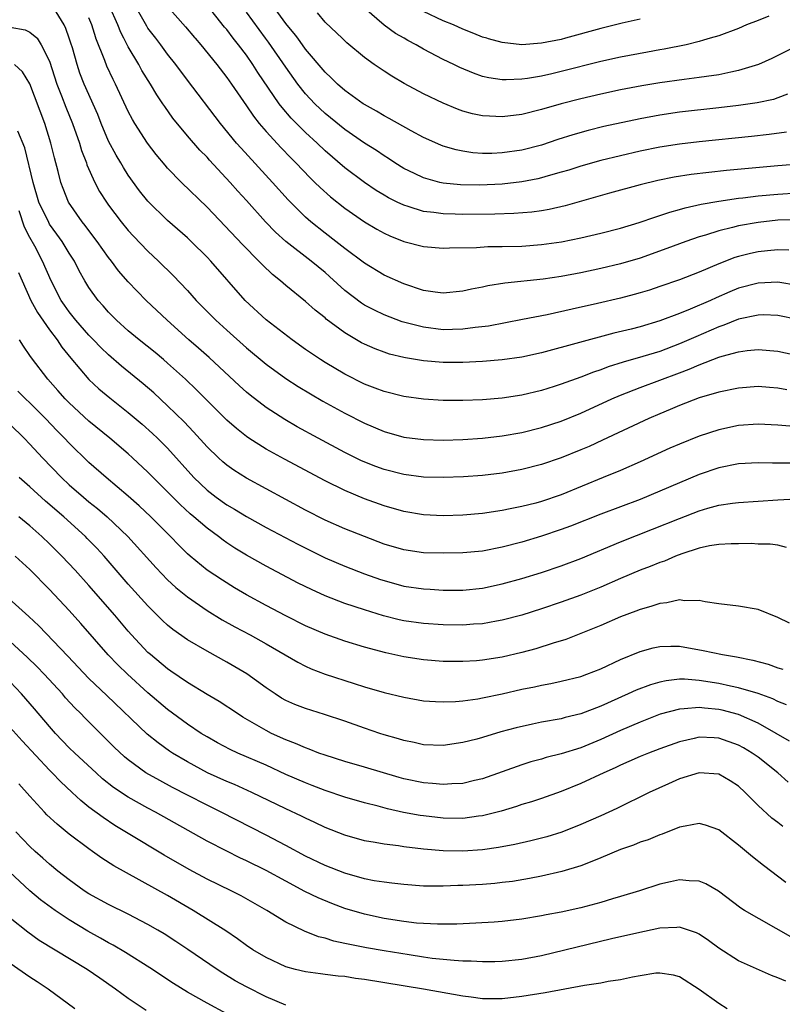
# Model space of a CAD drawing. Units: inches. Extents: x 2583000 to 2586000, y 1548000 to 1551000.
# Drawn here: x 2583160 to 2583237, y 1549585 to 1549686 of the extents above; entities that cross this region are included whole.
import ezdxf

# ---------------------------------------------------------------- set-up
doc = ezdxf.new("R2010")
doc.units = ezdxf.units.IN
doc.header["$MEASUREMENT"] = 0
doc.layers.add('LD25831548_2ft', color=9, linetype='Continuous')

msp = doc.modelspace()

# ---------------------------------------------------------------- linework, layer by layer
at = {"layer": 'LD25831548_2ft'}
for points, elevation in [([(2583239, 1549665.2), (2583237, 1549665.16), (2583235, 1549664.93), (2583233, 1549664.57), (2583232.4, 1549664.4), (2583231, 1549664.09), (2583229.65, 1549663.65), (2583229, 1549663.47), (2583227.64, 1549663), (2583225.72, 1549662.28), (2583223, 1549661.31), (2583221, 1549660.71), (2583219, 1549660.24), (2583217, 1549659.81), (2583215, 1549659.43), (2583213.17, 1549659.17), (2583209.25, 1549658.75), (2583207.52, 1549658.48), (2583207, 1549658.35), (2583205.86, 1549658.14), (2583205, 1549657.93), (2583203, 1549657.73), (2583202.17, 1549657.83), (2583201, 1549658.01), (2583199, 1549658.68), (2583197, 1549659.58), (2583195, 1549660.78), (2583193, 1549662.29), (2583192.1, 1549663), (2583191, 1549663.84), (2583189.54, 1549665), (2583189, 1549665.48), (2583187.23, 1549667.23), (2583185.66, 1549669), (2583182.47, 1549672.47), (2583182.01, 1549673), (2583180.37, 1549675), (2583177, 1549679.38), (2583175.82, 1549681), (2583175, 1549682.03), (2583174.29, 1549683), (2583173.79, 1549683.65), (2583173, 1549684.68), (2583172.87, 1549684.87), (2583171.42, 1549687.42)], 7052), ([(2583238.11, 1549662.11), (2583237, 1549662.16), (2583235.96, 1549662.04), (2583235, 1549661.96), (2583234.22, 1549661.78), (2583233, 1549661.47), (2583232.64, 1549661.36), (2583231, 1549660.74), (2583229, 1549659.89), (2583227, 1549659.11), (2583225, 1549658.41), (2583223.95, 1549658.05), (2583223, 1549657.76), (2583222.41, 1549657.59), (2583221, 1549657.23), (2583218.69, 1549656.69), (2583216.1, 1549656.1), (2583213.55, 1549655.55), (2583211.05, 1549655.05), (2583207.6, 1549654.4), (2583206.26, 1549654.26), (2583205, 1549654.08), (2583203.96, 1549654.04), (2583203, 1549654.03), (2583201, 1549654.27), (2583198.84, 1549654.83), (2583197, 1549655.54), (2583196.01, 1549656.01), (2583195, 1549656.53), (2583194.71, 1549656.71), (2583193, 1549658.01), (2583191.44, 1549659.44), (2583191, 1549659.83), (2583189.57, 1549661), (2583187, 1549663), (2583185.95, 1549663.95), (2583184.94, 1549665), (2583183, 1549667.17), (2583182.12, 1549668.12), (2583181.36, 1549669), (2583179.26, 1549671.26), (2583179, 1549671.56), (2583178.28, 1549672.28), (2583177, 1549673.74), (2583175.52, 1549675.52), (2583174.7, 1549676.7), (2583174.51, 1549677), (2583173.9, 1549677.9), (2583173.27, 1549679), (2583172.39, 1549680.39), (2583172.06, 1549681), (2583171, 1549682.77), (2583170.53, 1549683.65), (2583170.23, 1549684.23), (2583169.93, 1549685), (2583169.1, 1549686.9)], 7050), ([(2583175, 1549686.87), (2583176.81, 1549684.81), (2583177.72, 1549683.72), (2583177.79, 1549683.65), (2583178.36, 1549683), (2583179.99, 1549681), (2583181, 1549679.68), (2583181.48, 1549679), (2583182.09, 1549678.09), (2583183, 1549676.8), (2583183.72, 1549675.72), (2583184.31, 1549675), (2583185, 1549674.19), (2583186.53, 1549672.53), (2583187.51, 1549671.51), (2583188.03, 1549671), (2583189.47, 1549669.47), (2583189.97, 1549669), (2583190.48, 1549668.48), (2583191.53, 1549667.53), (2583193, 1549666.37), (2583195, 1549665), (2583196.25, 1549664.25), (2583197, 1549663.83), (2583197.56, 1549663.56), (2583199, 1549662.99), (2583201, 1549662.47), (2583203, 1549662.31), (2583203.65, 1549662.35), (2583206.39, 1549662.39), (2583207.53, 1549662.47), (2583209, 1549662.48), (2583211, 1549662.53), (2583213, 1549662.68), (2583215.03, 1549662.97), (2583217, 1549663.38), (2583219, 1549663.84), (2583221, 1549664.35), (2583222.91, 1549664.91), (2583224.52, 1549665.48), (2583225, 1549665.62), (2583226.02, 1549665.98), (2583227, 1549666.25), (2583227.57, 1549666.43), (2583229.2, 1549666.8), (2583231, 1549667.11), (2583233, 1549667.39), (2583233.43, 1549667.43), (2583235, 1549667.62), (2583237, 1549667.81), (2583239, 1549667.94)], 7054), ([(2583240.83, 1549671), (2583237, 1549670.69), (2583231.79, 1549670.21), (2583228.19, 1549669.81), (2583226.47, 1549669.53), (2583224.81, 1549669.19), (2583223, 1549668.74), (2583219.9, 1549667.9), (2583215.38, 1549666.62), (2583213.75, 1549666.25), (2583213, 1549666.12), (2583212.01, 1549665.99), (2583210.16, 1549665.84), (2583208.23, 1549665.77), (2583205, 1549665.74), (2583204.23, 1549665.78), (2583203, 1549665.79), (2583202.06, 1549665.94), (2583201, 1549666.05), (2583199.45, 1549666.55), (2583199, 1549666.67), (2583198.33, 1549667), (2583197.44, 1549667.44), (2583197, 1549667.7), (2583196.19, 1549668.19), (2583194.99, 1549668.99), (2583193, 1549670.49), (2583191, 1549672.21), (2583190.18, 1549673), (2583189, 1549674.07), (2583187.54, 1549675.54), (2583186.62, 1549676.62), (2583186.34, 1549677), (2583184.17, 1549680.17), (2583183.65, 1549681), (2583183, 1549681.94), (2583182.2, 1549683), (2583181.67, 1549683.65), (2583181.66, 1549683.66), (2583181, 1549684.55), (2583180.79, 1549684.79), (2583179, 1549687.02)], 7056), ([(2583237.97, 1549677.97), (2583237, 1549677.59), (2583236.56, 1549677.44), (2583234.91, 1549677.09), (2583233, 1549676.81), (2583231, 1549676.57), (2583227, 1549676.14), (2583225, 1549675.85), (2583223, 1549675.47), (2583219.33, 1549674.67), (2583217.72, 1549674.28), (2583216.16, 1549673.84), (2583214.65, 1549673.35), (2583213, 1549672.79), (2583211, 1549672.28), (2583209, 1549672), (2583207.95, 1549671.95), (2583207, 1549671.95), (2583206.02, 1549672.02), (2583205, 1549672.16), (2583204.3, 1549672.3), (2583203, 1549672.68), (2583202.77, 1549672.77), (2583201, 1549673.57), (2583199.76, 1549674.24), (2583197.51, 1549675.51), (2583197, 1549675.76), (2583196.23, 1549676.23), (2583195, 1549676.91), (2583194.87, 1549677), (2583193, 1549678.35), (2583192.25, 1549679), (2583191.62, 1549679.62), (2583191, 1549680.19), (2583189, 1549682.56), (2583188.22, 1549683.65), (2583187.98, 1549683.98), (2583187, 1549685.16), (2583185.65, 1549687)], 7060), ([(2583236.09, 1549685.91), (2583235, 1549685.46), (2583233.82, 1549685), (2583233, 1549684.65), (2583231, 1549683.9), (2583230.12, 1549683.65), (2583229.46, 1549683.46), (2583229, 1549683.31), (2583227.7, 1549683), (2583225.46, 1549682.54), (2583225, 1549682.47), (2583223.77, 1549682.23), (2583221, 1549681.73), (2583219, 1549681.3), (2583215, 1549680.28), (2583214.05, 1549680.05), (2583213, 1549679.81), (2583211.56, 1549679.56), (2583211, 1549679.48), (2583209.41, 1549679.41), (2583209, 1549679.42), (2583207.62, 1549679.62), (2583207, 1549679.78), (2583206.09, 1549680.09), (2583204.69, 1549680.69), (2583204.07, 1549681), (2583203, 1549681.51), (2583201, 1549682.56), (2583200.24, 1549683), (2583199.42, 1549683.42), (2583199.03, 1549683.65), (2583198.15, 1549684.15), (2583196.99, 1549684.99), (2583195, 1549686.71)], 7064), ([(2583239, 1549655.06), (2583237, 1549655.48), (2583235.53, 1549655.53), (2583235, 1549655.52), (2583233, 1549655.1), (2583231.52, 1549654.48), (2583231, 1549654.32), (2583228.68, 1549653.32), (2583227, 1549652.58), (2583225, 1549651.82), (2583223.3, 1549651.3), (2583221.28, 1549650.72), (2583219.76, 1549650.24), (2583219, 1549649.94), (2583218.28, 1549649.72), (2583217, 1549649.22), (2583215, 1549648.5), (2583214.26, 1549648.26), (2583213, 1549647.86), (2583211, 1549647.37), (2583209, 1549647.07), (2583207, 1549646.9), (2583205, 1549646.82), (2583203, 1549646.84), (2583201, 1549646.98), (2583199, 1549647.25), (2583197, 1549647.73), (2583196.09, 1549648.09), (2583195, 1549648.49), (2583193, 1549649.52), (2583191, 1549650.7), (2583190.52, 1549651), (2583189, 1549652.03), (2583187.64, 1549653), (2583185, 1549655.02), (2583182.88, 1549657), (2583179.38, 1549661), (2583179, 1549661.4), (2583177.39, 1549663), (2583177, 1549663.37), (2583175, 1549665.14), (2583173, 1549667.09), (2583172.15, 1549668.15), (2583171, 1549669.74), (2583170.51, 1549670.51), (2583170.23, 1549671), (2583169.76, 1549671.76), (2583169, 1549673.2), (2583168.25, 1549675), (2583167.9, 1549675.9), (2583166.51, 1549679), (2583166.09, 1549680.09), (2583165.79, 1549681), (2583165.32, 1549682.68), (2583165.17, 1549683.17), (2583165, 1549683.65), (2583164.66, 1549684.66), (2583164.47, 1549685), (2583163.66, 1549686.34)], 7046), ([(2583239, 1549658.51), (2583237, 1549658.86), (2583235, 1549658.77), (2583233, 1549658.24), (2583232.12, 1549657.88), (2583230.73, 1549657.27), (2583230.16, 1549657), (2583228.1, 1549656.1), (2583227, 1549655.67), (2583225, 1549654.92), (2583223, 1549654.33), (2583222.09, 1549654.09), (2583220.34, 1549653.67), (2583213, 1549651.66), (2583211, 1549651.22), (2583209, 1549650.96), (2583207, 1549650.8), (2583205, 1549650.7), (2583203, 1549650.7), (2583201, 1549650.88), (2583199.17, 1549651.17), (2583199, 1549651.21), (2583197.55, 1549651.55), (2583197, 1549651.73), (2583196.08, 1549652.08), (2583195, 1549652.56), (2583194.71, 1549652.71), (2583193, 1549653.72), (2583191.11, 1549655.11), (2583191, 1549655.22), (2583190, 1549656), (2583189, 1549656.91), (2583187, 1549658.53), (2583186.47, 1549659), (2583185.64, 1549659.64), (2583184.62, 1549660.62), (2583184.28, 1549661), (2583182.64, 1549662.64), (2583179, 1549666.48), (2583176.42, 1549669), (2583175, 1549670.45), (2583174.74, 1549670.74), (2583173.83, 1549671.83), (2583172.94, 1549673), (2583171.65, 1549675), (2583171.41, 1549675.41), (2583171, 1549676.2), (2583169.7, 1549679), (2583169.46, 1549679.46), (2583168.81, 1549680.81), (2583168.61, 1549681.39), (2583167.71, 1549683.65), (2583167.69, 1549683.69), (2583167.29, 1549685), (2583167, 1549685.74)], 7048), ([(2583237.9, 1549674.1), (2583236.13, 1549673.87), (2583234.33, 1549673.67), (2583229, 1549673.11), (2583227, 1549672.88), (2583225, 1549672.57), (2583223, 1549672.16), (2583221, 1549671.71), (2583219, 1549671.22), (2583217, 1549670.66), (2583215.75, 1549670.25), (2583215, 1549670.03), (2583213.66, 1549669.66), (2583213, 1549669.46), (2583212.63, 1549669.37), (2583211, 1549669.05), (2583209, 1549668.83), (2583206.73, 1549668.73), (2583204.75, 1549668.75), (2583203, 1549668.92), (2583202.64, 1549669), (2583201, 1549669.45), (2583200.09, 1549669.91), (2583199, 1549670.43), (2583198.08, 1549671), (2583197.43, 1549671.43), (2583197, 1549671.69), (2583196.23, 1549672.23), (2583195, 1549672.99), (2583193, 1549674.37), (2583191.55, 1549675.55), (2583191, 1549675.99), (2583189.94, 1549677), (2583189, 1549678.01), (2583188.22, 1549679), (2583187, 1549680.7), (2583185.25, 1549683.25), (2583184.95, 1549683.65), (2583183, 1549686.29)], 7058), ([(2583239.17, 1549683), (2583237, 1549681.9), (2583236.39, 1549681.61), (2583235.03, 1549681), (2583233, 1549680.36), (2583232.22, 1549680.22), (2583231, 1549679.93), (2583229.77, 1549679.77), (2583229, 1549679.65), (2583227.47, 1549679.47), (2583225, 1549679.13), (2583223.17, 1549678.83), (2583221, 1549678.41), (2583219, 1549677.98), (2583217, 1549677.5), (2583215, 1549676.98), (2583213, 1549676.4), (2583211, 1549675.91), (2583209, 1549675.68), (2583207.72, 1549675.72), (2583207, 1549675.78), (2583205.98, 1549675.98), (2583205, 1549676.25), (2583204.45, 1549676.45), (2583203, 1549677.04), (2583201, 1549678.01), (2583199.04, 1549679.04), (2583197.79, 1549679.79), (2583197, 1549680.3), (2583195.99, 1549681), (2583195, 1549681.71), (2583193.19, 1549683.19), (2583192.72, 1549683.65), (2583192.18, 1549684.18), (2583191, 1549685.3), (2583190.22, 1549686.22)], 7062), ([(2583223, 1549685.6), (2583221.19, 1549685.19), (2583219, 1549684.64), (2583215.42, 1549683.65), (2583215, 1549683.53), (2583213, 1549683.14), (2583211, 1549683), (2583209, 1549683.22), (2583207.6, 1549683.6), (2583207.42, 1549683.65), (2583207, 1549683.78), (2583206.12, 1549684.12), (2583205, 1549684.57), (2583204.06, 1549685), (2583203, 1549685.44), (2583201, 1549686.38)], 7066), ([(2583159, 1549684.79), (2583160.52, 1549684.52), (2583161, 1549684.26), (2583161.7, 1549683.7), (2583161.73, 1549683.65), (2583162.14, 1549683), (2583163, 1549681.31), (2583163.74, 1549679), (2583164.21, 1549677.79), (2583164.64, 1549676.64), (2583165.33, 1549675), (2583166.04, 1549673), (2583166.25, 1549672.25), (2583166.74, 1549671), (2583166.8, 1549670.8), (2583167.6, 1549669), (2583168.09, 1549668.09), (2583168.77, 1549667), (2583169, 1549666.68), (2583170.28, 1549665), (2583171, 1549664.12), (2583171.54, 1549663.54), (2583173, 1549662.01), (2583174.08, 1549661), (2583175.55, 1549659.55), (2583177, 1549658.01), (2583177.91, 1549657), (2583179.88, 1549655), (2583181, 1549653.98), (2583183, 1549652.18), (2583185, 1549650.53), (2583187, 1549649.07), (2583188.25, 1549648.25), (2583189.5, 1549647.5), (2583190.78, 1549646.78), (2583193, 1549645.55), (2583195, 1549644.52), (2583197, 1549643.67), (2583199, 1549643.12), (2583201, 1549642.87), (2583203, 1549642.81), (2583205, 1549642.87), (2583207, 1549643.01), (2583209, 1549643.23), (2583211, 1549643.59), (2583213, 1549644.08), (2583215, 1549644.73), (2583217, 1549645.55), (2583220.14, 1549647), (2583221, 1549647.37), (2583223, 1549648.16), (2583227, 1549649.66), (2583227.99, 1549650.01), (2583229, 1549650.47), (2583231, 1549651.23), (2583231.34, 1549651.34), (2583233, 1549651.78), (2583233.9, 1549651.9), (2583235, 1549652), (2583237, 1549651.83), (2583239.35, 1549651.35)], 7044), ([(2583237.92, 1549647.92), (2583237, 1549648.09), (2583236.15, 1549648.15), (2583235, 1549648.26), (2583233, 1549648.1), (2583231, 1549647.68), (2583229, 1549647.09), (2583227, 1549646.33), (2583226.07, 1549645.93), (2583225, 1549645.49), (2583223.88, 1549645), (2583219.2, 1549642.8), (2583217.83, 1549642.17), (2583217, 1549641.81), (2583215, 1549641.01), (2583213, 1549640.34), (2583211, 1549639.82), (2583209, 1549639.46), (2583207, 1549639.22), (2583205.07, 1549639.08), (2583203, 1549638.99), (2583201, 1549639.05), (2583199, 1549639.31), (2583197, 1549639.82), (2583196.14, 1549640.14), (2583194.71, 1549640.71), (2583193, 1549641.55), (2583190.3, 1549643), (2583188.17, 1549644.17), (2583186.9, 1549644.9), (2583185, 1549646.12), (2583183.37, 1549647.37), (2583183, 1549647.69), (2583182.31, 1549648.31), (2583179.21, 1549651.21), (2583178.15, 1549652.15), (2583177.16, 1549653), (2583174.94, 1549655), (2583172.82, 1549657), (2583171, 1549658.88), (2583170.02, 1549660.02), (2583169.3, 1549661), (2583169, 1549661.38), (2583167.84, 1549663), (2583167, 1549664.11), (2583166.63, 1549664.63), (2583166.32, 1549665), (2583164.94, 1549667), (2583164.37, 1549668.37), (2583164.14, 1549669), (2583163.88, 1549670.12), (2583163.49, 1549671.49), (2583163.13, 1549673), (2583162.51, 1549675), (2583161.01, 1549679.01), (2583160.25, 1549680.25), (2583159.45, 1549681)], 7042), ([(2583238.22, 1549644.22), (2583237, 1549644.32), (2583235, 1549644.42), (2583233, 1549644.28), (2583231, 1549643.86), (2583229, 1549643.22), (2583227, 1549642.41), (2583226.02, 1549641.98), (2583223, 1549640.6), (2583221, 1549639.73), (2583219.27, 1549639), (2583215, 1549637.26), (2583213, 1549636.57), (2583212.41, 1549636.41), (2583211, 1549636.06), (2583209.81, 1549635.81), (2583209, 1549635.66), (2583207, 1549635.36), (2583205, 1549635.16), (2583203, 1549635.1), (2583201, 1549635.21), (2583199, 1549635.56), (2583197, 1549636.12), (2583195, 1549636.85), (2583193, 1549637.68), (2583191, 1549638.66), (2583186.87, 1549640.87), (2583185, 1549641.9), (2583183.25, 1549643), (2583183, 1549643.17), (2583181.98, 1549643.97), (2583181, 1549644.83), (2583179, 1549646.83), (2583177.93, 1549647.93), (2583176.82, 1549649), (2583175, 1549650.64), (2583174.57, 1549651), (2583173.72, 1549651.72), (2583172.11, 1549653), (2583171, 1549653.92), (2583169.79, 1549655), (2583169, 1549655.8), (2583168.45, 1549656.45), (2583167.94, 1549657), (2583167, 1549658.33), (2583166.59, 1549659), (2583166.02, 1549660.02), (2583165.52, 1549661), (2583165, 1549661.8), (2583164.28, 1549663), (2583163.75, 1549663.75), (2583163, 1549664.76), (2583162.91, 1549664.91), (2583161.92, 1549667), (2583161.32, 1549669), (2583160.5, 1549672.5), (2583159.79, 1549674.21)], 7040), ([(2583238.47, 1549640.47), (2583236.46, 1549640.46), (2583235, 1549640.5), (2583233, 1549640.39), (2583231, 1549639.99), (2583229, 1549639.32), (2583223, 1549636.78), (2583219, 1549635.28), (2583215.93, 1549634.07), (2583215, 1549633.73), (2583213, 1549633.05), (2583211, 1549632.44), (2583209, 1549631.92), (2583207, 1549631.53), (2583205, 1549631.34), (2583203, 1549631.3), (2583201, 1549631.36), (2583199, 1549631.64), (2583197, 1549632.23), (2583195, 1549633), (2583193, 1549633.79), (2583191, 1549634.66), (2583189, 1549635.69), (2583183, 1549638.94), (2583181.74, 1549639.74), (2583181, 1549640.26), (2583180.6, 1549640.6), (2583180.16, 1549641), (2583179, 1549642.12), (2583177.64, 1549643.64), (2583176.66, 1549644.66), (2583175, 1549646.3), (2583173.6, 1549647.6), (2583172.52, 1549648.52), (2583170.32, 1549650.32), (2583169, 1549651.46), (2583168.21, 1549652.21), (2583167.48, 1549653), (2583167, 1549653.48), (2583165.67, 1549655), (2583165, 1549655.85), (2583164.52, 1549656.52), (2583164.19, 1549657), (2583163.15, 1549659), (2583162.28, 1549661), (2583161.49, 1549662.51), (2583161, 1549663.4), (2583160.46, 1549664.46), (2583159.9, 1549666.1)], 7038), ([(2583159.84, 1549659.84), (2583160.2, 1549659), (2583161.11, 1549657), (2583161.77, 1549655.77), (2583163, 1549654), (2583163.77, 1549653), (2583164.26, 1549652.26), (2583165.15, 1549651.15), (2583166.98, 1549648.98), (2583168.02, 1549648.02), (2583169.11, 1549647.11), (2583171, 1549645.62), (2583172.41, 1549644.41), (2583173.47, 1549643.47), (2583173.97, 1549643), (2583175, 1549641.97), (2583177.66, 1549639), (2583179, 1549637.72), (2583179.94, 1549637), (2583181, 1549636.24), (2583181.79, 1549635.79), (2583183, 1549635.03), (2583185, 1549633.92), (2583188.22, 1549632.22), (2583191, 1549630.84), (2583193, 1549629.98), (2583195, 1549629.23), (2583196.64, 1549628.64), (2583197, 1549628.52), (2583199, 1549627.97), (2583201, 1549627.68), (2583201.66, 1549627.66), (2583203, 1549627.56), (2583205, 1549627.56), (2583207, 1549627.77), (2583209, 1549628.2), (2583211, 1549628.75), (2583213, 1549629.35), (2583215, 1549630.01), (2583217, 1549630.76), (2583221, 1549632.45), (2583224.26, 1549633.74), (2583227, 1549634.85), (2583229, 1549635.61), (2583229.88, 1549635.88), (2583231, 1549636.18), (2583232.4, 1549636.4), (2583233, 1549636.47), (2583235, 1549636.59), (2583237, 1549636.73), (2583238.82, 1549636.82)], 7036), ([(2583237.89, 1549631.89), (2583237, 1549632.12), (2583236.24, 1549632.24), (2583235, 1549632.23), (2583234.28, 1549632.28), (2583233, 1549632.26), (2583232.27, 1549632.27), (2583231, 1549632.19), (2583230.05, 1549632.05), (2583229, 1549631.81), (2583227.26, 1549631.26), (2583226.59, 1549631), (2583225.49, 1549630.51), (2583225, 1549630.36), (2583224.04, 1549629.96), (2583223, 1549629.58), (2583221, 1549628.75), (2583219, 1549627.86), (2583217, 1549627.04), (2583215, 1549626.32), (2583213, 1549625.64), (2583210.99, 1549625.01), (2583209, 1549624.5), (2583208.4, 1549624.4), (2583207, 1549624.14), (2583206.09, 1549624.09), (2583205, 1549624), (2583203, 1549624.02), (2583201, 1549624.16), (2583199, 1549624.45), (2583198.54, 1549624.54), (2583196.94, 1549624.94), (2583195, 1549625.55), (2583193, 1549626.21), (2583191, 1549626.98), (2583189.61, 1549627.61), (2583188.27, 1549628.27), (2583185, 1549629.98), (2583183, 1549631.11), (2583181.83, 1549631.83), (2583181, 1549632.37), (2583180.63, 1549632.63), (2583180.16, 1549633), (2583179, 1549633.84), (2583177.67, 1549635), (2583177.3, 1549635.3), (2583176.26, 1549636.26), (2583173, 1549639.54), (2583171.44, 1549641), (2583171, 1549641.4), (2583169.13, 1549643), (2583167, 1549644.73), (2583165, 1549646.58), (2583164.59, 1549647), (2583163.85, 1549647.85), (2583162.83, 1549649), (2583161.16, 1549651.16), (2583161, 1549651.42), (2583160.34, 1549652.34), (2583159.96, 1549653)], 7034), ([(2583238.19, 1549624.19), (2583237, 1549624.78), (2583235, 1549625.58), (2583233, 1549625.93), (2583231, 1549626.18), (2583229.62, 1549626.38), (2583229, 1549626.51), (2583227.52, 1549626.48), (2583227, 1549626.56), (2583225.74, 1549626.26), (2583225, 1549626.21), (2583224.11, 1549625.89), (2583223, 1549625.6), (2583222.58, 1549625.42), (2583221, 1549624.83), (2583219, 1549623.96), (2583217, 1549623.15), (2583215.46, 1549622.54), (2583214.16, 1549622.16), (2583212.41, 1549621.59), (2583211, 1549621.21), (2583209, 1549620.75), (2583207, 1549620.44), (2583206.38, 1549620.38), (2583205, 1549620.29), (2583203, 1549620.3), (2583201, 1549620.46), (2583199, 1549620.77), (2583197.17, 1549621.17), (2583195, 1549621.75), (2583193, 1549622.36), (2583191, 1549623.07), (2583189, 1549623.94), (2583187, 1549624.94), (2583185, 1549625.99), (2583183, 1549627.08), (2583181.8, 1549627.8), (2583180.56, 1549628.56), (2583179, 1549629.6), (2583177.29, 1549631), (2583177, 1549631.26), (2583176.12, 1549632.12), (2583175.28, 1549633), (2583173.29, 1549635), (2583172.12, 1549636.12), (2583171, 1549637.12), (2583168.76, 1549639), (2583167, 1549640.54), (2583165, 1549642.49), (2583164.52, 1549643), (2583163.76, 1549643.76), (2583162.59, 1549645), (2583161, 1549646.6), (2583160.56, 1549647), (2583159.78, 1549647.78)], 7032), ([(2583159, 1549644.39), (2583160.42, 1549643), (2583161, 1549642.39), (2583162.27, 1549641), (2583164.2, 1549639), (2583165, 1549638.26), (2583166.44, 1549637), (2583167, 1549636.52), (2583167.86, 1549635.86), (2583168.86, 1549635), (2583170.96, 1549633), (2583173.82, 1549629.82), (2583175, 1549628.6), (2583175.83, 1549627.83), (2583177, 1549626.86), (2583179, 1549625.5), (2583180.55, 1549624.55), (2583181.83, 1549623.83), (2583183.37, 1549623), (2583185, 1549622.09), (2583188.22, 1549620.22), (2583189, 1549619.82), (2583189.57, 1549619.57), (2583191, 1549619.02), (2583193.94, 1549618.06), (2583195, 1549617.73), (2583197, 1549617.15), (2583199, 1549616.67), (2583201, 1549616.32), (2583202.23, 1549616.23), (2583203, 1549616.19), (2583204.24, 1549616.24), (2583205, 1549616.3), (2583206.51, 1549616.52), (2583207, 1549616.6), (2583209, 1549617.03), (2583211, 1549617.48), (2583212.26, 1549617.74), (2583213, 1549617.91), (2583213.93, 1549618.07), (2583215, 1549618.3), (2583217, 1549618.78), (2583217.61, 1549619), (2583219, 1549619.55), (2583221, 1549620.49), (2583223, 1549621.32), (2583224.32, 1549621.68), (2583225, 1549621.84), (2583226.13, 1549621.87), (2583227, 1549621.86), (2583229.43, 1549621.43), (2583231.38, 1549621), (2583232.79, 1549620.79), (2583234.45, 1549620.45), (2583236.02, 1549620.02), (2583237, 1549619.66), (2583237.51, 1549619.51)], 7030), ([(2583237.89, 1549615.89), (2583237, 1549616.25), (2583236.5, 1549616.5), (2583235, 1549617.06), (2583233, 1549617.64), (2583232.2, 1549617.8), (2583231, 1549618.07), (2583229, 1549618.38), (2583227.51, 1549618.49), (2583227, 1549618.49), (2583225.65, 1549618.35), (2583225, 1549618.21), (2583224.06, 1549617.94), (2583222.62, 1549617.38), (2583221.8, 1549617), (2583219, 1549615.77), (2583217, 1549614.99), (2583215.4, 1549614.6), (2583215, 1549614.49), (2583213, 1549614.13), (2583212.06, 1549613.94), (2583210.43, 1549613.57), (2583208.86, 1549613.14), (2583207, 1549612.58), (2583206.41, 1549612.41), (2583205, 1549612.06), (2583203, 1549611.77), (2583201, 1549611.83), (2583200.06, 1549612.06), (2583199, 1549612.26), (2583198.45, 1549612.45), (2583197, 1549612.86), (2583196.56, 1549613), (2583195, 1549613.52), (2583193, 1549614.23), (2583190.93, 1549614.93), (2583189, 1549615.51), (2583187.93, 1549615.93), (2583187, 1549616.34), (2583186.58, 1549616.58), (2583185.92, 1549617), (2583185, 1549617.63), (2583183.05, 1549619.05), (2583181, 1549620.25), (2583179, 1549621.36), (2583177, 1549622.52), (2583175.54, 1549623.54), (2583175, 1549623.99), (2583174.48, 1549624.48), (2583173, 1549625.96), (2583171, 1549628.17), (2583168.56, 1549631), (2583167.81, 1549631.81), (2583166.82, 1549632.82), (2583166.64, 1549633), (2583164.44, 1549635), (2583162.6, 1549636.6), (2583161, 1549638.05), (2583159.9, 1549639)], 7028), ([(2583238.19, 1549612.19), (2583236.85, 1549613), (2583235, 1549614.02), (2583233, 1549614.9), (2583231.35, 1549615.35), (2583231, 1549615.43), (2583229.56, 1549615.56), (2583229, 1549615.64), (2583227.48, 1549615.48), (2583227, 1549615.47), (2583225.06, 1549614.94), (2583223, 1549614.15), (2583221, 1549613.29), (2583219, 1549612.37), (2583217, 1549611.54), (2583215, 1549610.91), (2583213.47, 1549610.53), (2583213, 1549610.38), (2583211.91, 1549610.09), (2583211, 1549609.79), (2583207, 1549608.36), (2583206.19, 1549608.19), (2583205, 1549607.9), (2583203.86, 1549607.86), (2583203, 1549607.79), (2583201.9, 1549607.9), (2583201, 1549607.96), (2583199, 1549608.38), (2583198.52, 1549608.52), (2583195, 1549609.57), (2583193, 1549610.14), (2583191, 1549610.77), (2583190.36, 1549611), (2583189.38, 1549611.38), (2583189, 1549611.51), (2583187.98, 1549611.98), (2583187, 1549612.33), (2583185.55, 1549613), (2583185, 1549613.28), (2583184.3, 1549613.7), (2583182.65, 1549614.65), (2583182.08, 1549615), (2583180.23, 1549616.23), (2583179, 1549616.94), (2583177, 1549618.17), (2583175.33, 1549619.33), (2583175, 1549619.54), (2583173.24, 1549621), (2583173, 1549621.22), (2583171.34, 1549623), (2583171, 1549623.38), (2583169.63, 1549625), (2583167, 1549628.04), (2583165.59, 1549629.59), (2583164.26, 1549631), (2583163, 1549632.26), (2583162.22, 1549633), (2583161, 1549634.1), (2583159.88, 1549635)], 7026), ([(2583238.04, 1549608.04), (2583236.99, 1549609), (2583235, 1549610.57), (2583234.39, 1549611), (2583233.52, 1549611.52), (2583233, 1549611.79), (2583231, 1549612.52), (2583230.53, 1549612.53), (2583229, 1549612.62), (2583228.49, 1549612.49), (2583227, 1549612.15), (2583225, 1549611.43), (2583223.87, 1549611), (2583223, 1549610.64), (2583221.87, 1549610.13), (2583221, 1549609.76), (2583220.49, 1549609.51), (2583219.31, 1549609), (2583217, 1549607.91), (2583215, 1549607.1), (2583213, 1549606.38), (2583211.97, 1549606.03), (2583211, 1549605.75), (2583210.44, 1549605.56), (2583208.9, 1549605.1), (2583207, 1549604.61), (2583206.57, 1549604.57), (2583205, 1549604.36), (2583203, 1549604.38), (2583201, 1549604.6), (2583200.65, 1549604.65), (2583198.97, 1549604.97), (2583197.34, 1549605.34), (2583196.4, 1549605.6), (2583195, 1549605.95), (2583193, 1549606.51), (2583191, 1549607.19), (2583189.7, 1549607.7), (2583189, 1549607.96), (2583187, 1549608.83), (2583185, 1549609.77), (2583182.14, 1549611), (2583181.36, 1549611.36), (2583180.05, 1549612.05), (2583179, 1549612.64), (2583178.41, 1549613), (2583177, 1549613.94), (2583175, 1549615.42), (2583173, 1549617.11), (2583170.93, 1549619), (2583169.95, 1549619.95), (2583168.97, 1549620.97), (2583166.17, 1549624.16), (2583165, 1549625.47), (2583163, 1549627.63), (2583161, 1549629.67), (2583159.5, 1549631)], 7024), ([(2583237.52, 1549603.52), (2583237, 1549603.94), (2583236.39, 1549604.39), (2583235, 1549605.68), (2583233.68, 1549607), (2583233, 1549607.62), (2583232.17, 1549608.17), (2583231, 1549608.86), (2583229, 1549608.99), (2583227, 1549608.36), (2583225.88, 1549607.88), (2583223.94, 1549607), (2583220.65, 1549605.35), (2583219, 1549604.6), (2583217, 1549603.73), (2583215.04, 1549602.96), (2583213.52, 1549602.48), (2583211.92, 1549602.08), (2583210.29, 1549601.71), (2583208.61, 1549601.39), (2583207, 1549601.17), (2583205, 1549601.03), (2583203, 1549601.05), (2583201, 1549601.22), (2583199, 1549601.46), (2583198.45, 1549601.55), (2583197, 1549601.72), (2583196.09, 1549601.91), (2583195, 1549602.08), (2583193, 1549602.65), (2583191, 1549603.43), (2583189.95, 1549603.95), (2583189, 1549604.38), (2583188.59, 1549604.59), (2583187, 1549605.33), (2583183.54, 1549607), (2583181.79, 1549607.79), (2583181, 1549608.11), (2583179.04, 1549609), (2583177, 1549610.1), (2583175.49, 1549611), (2583175.19, 1549611.19), (2583174.02, 1549612.02), (2583172.92, 1549612.92), (2583168.82, 1549616.83), (2583167, 1549618.58), (2583164.86, 1549620.86), (2583161.92, 1549623.92), (2583160.89, 1549624.89), (2583158.52, 1549627)], 7022), ([(2583237.83, 1549597.83), (2583235.55, 1549599.55), (2583234.44, 1549600.44), (2583233, 1549601.65), (2583231, 1549603.2), (2583229.65, 1549603.65), (2583229, 1549603.82), (2583227.58, 1549603.58), (2583227, 1549603.45), (2583225.24, 1549602.76), (2583225, 1549602.69), (2583223.81, 1549602.19), (2583223, 1549601.93), (2583222.35, 1549601.65), (2583221, 1549601.18), (2583219, 1549600.34), (2583217.92, 1549599.92), (2583217, 1549599.54), (2583215.06, 1549598.94), (2583213, 1549598.47), (2583211.77, 1549598.23), (2583210.05, 1549597.95), (2583209, 1549597.83), (2583208.25, 1549597.75), (2583207, 1549597.65), (2583205, 1549597.53), (2583204.48, 1549597.52), (2583203, 1549597.45), (2583202.53, 1549597.47), (2583201, 1549597.47), (2583199, 1549597.62), (2583197.78, 1549597.78), (2583197, 1549597.86), (2583195.97, 1549598.02), (2583195, 1549598.22), (2583193, 1549598.78), (2583191, 1549599.56), (2583189, 1549600.53), (2583187, 1549601.61), (2583185, 1549602.66), (2583180.44, 1549605), (2583179, 1549605.7), (2583177, 1549606.72), (2583175.49, 1549607.49), (2583174.19, 1549608.19), (2583172.78, 1549609), (2583171, 1549610.3), (2583170.62, 1549610.62), (2583169.58, 1549611.58), (2583168.59, 1549612.59), (2583166.57, 1549614.57), (2583166.17, 1549615), (2583165.58, 1549615.58), (2583164.62, 1549616.62), (2583164.3, 1549617), (2583162.46, 1549619), (2583161.75, 1549619.75), (2583160.74, 1549620.74), (2583159, 1549622.33)], 7020), ([(2583238.33, 1549592.33), (2583233.6, 1549595), (2583233.23, 1549595.23), (2583230.96, 1549596.96), (2583229.69, 1549597.69), (2583229, 1549597.98), (2583228, 1549598), (2583227, 1549598.1), (2583226.11, 1549597.89), (2583225, 1549597.67), (2583222.94, 1549597), (2583221, 1549596.42), (2583220.19, 1549596.19), (2583219, 1549595.82), (2583217, 1549595.28), (2583215, 1549594.83), (2583213.45, 1549594.55), (2583213, 1549594.45), (2583211, 1549594.11), (2583209, 1549593.88), (2583208.19, 1549593.81), (2583206.31, 1549593.69), (2583204.4, 1549593.6), (2583202.41, 1549593.59), (2583201, 1549593.66), (2583200.28, 1549593.72), (2583199, 1549593.86), (2583197, 1549594.18), (2583195, 1549594.61), (2583193, 1549595.21), (2583191.69, 1549595.69), (2583190.28, 1549596.28), (2583188.94, 1549596.94), (2583187, 1549597.96), (2583185, 1549599.06), (2583183, 1549600.05), (2583182.35, 1549600.35), (2583181, 1549601.01), (2583179, 1549602.04), (2583173.75, 1549605), (2583173, 1549605.4), (2583171, 1549606.52), (2583169.51, 1549607.51), (2583168.39, 1549608.39), (2583167.72, 1549609), (2583165.55, 1549611), (2583165, 1549611.54), (2583163.61, 1549613), (2583163, 1549613.69), (2583161.48, 1549615.48), (2583160.15, 1549617), (2583159, 1549618.22)], 7018), ([(2583237.82, 1549587.82), (2583237, 1549588.16), (2583236.37, 1549588.37), (2583233, 1549589.89), (2583231, 1549591.15), (2583229.95, 1549591.95), (2583229, 1549592.6), (2583228.73, 1549592.73), (2583227, 1549593.3), (2583226.73, 1549593.27), (2583225, 1549593.18), (2583222.69, 1549592.69), (2583220.1, 1549592.1), (2583213, 1549590.4), (2583211, 1549590.02), (2583209, 1549589.8), (2583208.23, 1549589.77), (2583207, 1549589.76), (2583205.85, 1549589.85), (2583205, 1549589.85), (2583204.1, 1549589.9), (2583201.87, 1549590.13), (2583201, 1549590.26), (2583199.53, 1549590.47), (2583197, 1549590.89), (2583195.2, 1549591.2), (2583193.52, 1549591.52), (2583193, 1549591.65), (2583191.89, 1549591.89), (2583191, 1549592.17), (2583190.33, 1549592.33), (2583188.89, 1549592.89), (2583187, 1549593.82), (2583185.09, 1549595), (2583182.48, 1549596.48), (2583181.45, 1549597), (2583179, 1549598.18), (2583177.17, 1549599.17), (2583174.63, 1549600.63), (2583171, 1549602.81), (2583169.63, 1549603.63), (2583168.43, 1549604.43), (2583167, 1549605.51), (2583166.16, 1549606.16), (2583165.29, 1549607), (2583164.1, 1549608.1), (2583163.25, 1549609), (2583163, 1549609.25), (2583160.23, 1549612.23), (2583159, 1549613.61)], 7016), ([(2583231.85, 1549585), (2583231, 1549585.53), (2583229, 1549586.95), (2583227, 1549588.24), (2583226.41, 1549588.41), (2583225, 1549588.63), (2583224.61, 1549588.61), (2583223, 1549588.36), (2583222.22, 1549588.22), (2583221, 1549587.95), (2583219.76, 1549587.76), (2583219, 1549587.61), (2583217.37, 1549587.37), (2583213.37, 1549586.63), (2583211, 1549586.24), (2583209, 1549586.02), (2583207, 1549586.03), (2583205.83, 1549586.17), (2583205, 1549586.29), (2583200.99, 1549587), (2583195, 1549587.98), (2583194.09, 1549588.09), (2583193, 1549588.27), (2583192.32, 1549588.32), (2583191, 1549588.5), (2583190.54, 1549588.54), (2583189, 1549588.76), (2583188, 1549589), (2583187, 1549589.27), (2583185, 1549590.2), (2583183.66, 1549591), (2583183, 1549591.44), (2583182.11, 1549592.11), (2583180.91, 1549592.91), (2583177.59, 1549595), (2583175, 1549596.5), (2583169.53, 1549599.53), (2583168.31, 1549600.31), (2583167.37, 1549601), (2583167, 1549601.25), (2583165, 1549602.76), (2583163.76, 1549603.76), (2583162.73, 1549604.73), (2583162.47, 1549605), (2583161, 1549606.6), (2583159.88, 1549607.88)], 7014), ([(2583187, 1549585.38), (2583185, 1549586.2), (2583183, 1549587.23), (2583181.86, 1549587.86), (2583180.62, 1549588.62), (2583180.03, 1549589), (2583177.04, 1549591.04), (2583175.84, 1549591.84), (2583174.63, 1549592.63), (2583174, 1549593), (2583173, 1549593.58), (2583171, 1549594.61), (2583169, 1549595.59), (2583167, 1549596.7), (2583166.53, 1549597), (2583165, 1549598.1), (2583163.84, 1549599), (2583163, 1549599.69), (2583162.32, 1549600.32), (2583161.54, 1549601), (2583161, 1549601.51), (2583159.56, 1549603)], 7012), ([(2583183, 1549583.39), (2583179, 1549585.56), (2583177, 1549586.7), (2583175.58, 1549587.58), (2583173.18, 1549589.18), (2583170.73, 1549590.73), (2583169.47, 1549591.47), (2583169, 1549591.72), (2583168.19, 1549592.19), (2583166.9, 1549592.9), (2583165, 1549594.03), (2583163.56, 1549595), (2583162.09, 1549596.09), (2583161, 1549597), (2583158.92, 1549598.92)], 7010), ([(2583172.83, 1549584.83), (2583171, 1549586.06), (2583169.7, 1549587), (2583168.1, 1549588.1), (2583166.81, 1549589), (2583161.95, 1549591.95), (2583160.79, 1549592.79), (2583159, 1549594.22)], 7008), ([(2583165.56, 1549585), (2583162.85, 1549587), (2583161.74, 1549587.74), (2583161, 1549588.21), (2583159, 1549589.6)], 7006)]:
    msp.add_lwpolyline(points, dxfattribs=dict(at, elevation=elevation))

doc.saveas('drawing.dxf')
